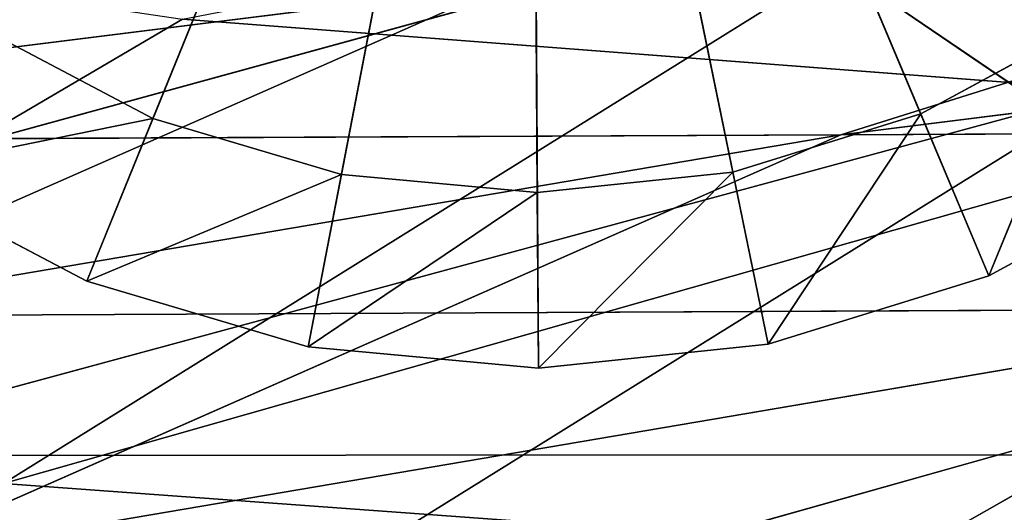
# Model space of a CAD drawing. Extents: x -1.24 to 1.24, y -0.55 to 0.55.
# Drawn here: x -0.49 to -0.47, y 0.21 to 0.22 of the extents above; entities that cross this region are included whole.
import ezdxf

# ---------------------------------------------------------------- set-up
doc = ezdxf.new("R2010")
doc.units = 0
doc.header["$LTSCALE"] = 0.0254
doc.layers.get('0').update_dxf_attribs({"color": 13, "linetype": 'CONTINUOUS'})

# ---------------------------------------------------------------- blocks, each defined once
blk = doc.blocks.new('CS4131')
at = {"color": 0}
for p, q in [((-0.472694, 0.21921, 0.150684), (-0.515288, 0.207537, 0.110383)), ((-0.472694, 0.21921, 0.150684), (-0.515288, 0.207537, 0.110383)), ((-0.494369, 0.205716, 0.158657), (-0.472694, 0.21921, 0.150684)), ((-0.494369, 0.205716, 0.158657), (-0.472694, 0.21921, 0.150684)), ((-0.494369, 0.205716, 0.158657), (-0.452209, 0.217718, 0.198255)), ((-0.494369, 0.205716, 0.158657), (-0.452209, 0.217718, 0.198255)), ((-0.512585, 0.202812, 0.109045), (-0.490488, 0.215791, 0.102176)), ((-0.512585, 0.202812, 0.109045), (-0.490488, 0.215791, 0.102176)), ((-0.490488, 0.215791, 0.102176), (-0.470358, 0.214249, 0.149526)), ((-0.490488, 0.215791, 0.102176), (-0.470358, 0.214249, 0.149526)), ((-0.470358, 0.214249, 0.149526), (-0.512585, 0.202812, 0.109045)), ((-0.470358, 0.214249, 0.149526), (-0.512585, 0.202812, 0.109045)), ((-0.470358, 0.214249, 0.149526), (-0.491598, 0.201043, 0.157276)), ((-0.470358, 0.214249, 0.149526), (-0.491598, 0.201043, 0.157276)), ((-0.491598, 0.201043, 0.157276), (-0.449805, 0.212799, 0.197059)), ((-0.491598, 0.201043, 0.157276), (-0.449805, 0.212799, 0.197059)), ((-0.473056, 0.20416, 0.206582), (-0.494369, 0.205716, 0.158657)), ((-0.473056, 0.20416, 0.206582), (-0.494369, 0.205716, 0.158657))]:
    blk.add_line(p, q, dxfattribs=at)
at = {"color": 252}
mesh = blk.add_polyface(dxfattribs=at)
corners = [(-0.515288, 0.207537, 0.110383), (-0.492752, 0.220794, 0.103293), (-0.508128, 0.223138, 0.06094)]
mesh.append_faces([[corners[k] for k in face] for face in [(0, 1, 2)]], dxfattribs={"color": 252})
mesh = blk.add_polyface(dxfattribs=at)
corners = [(-0.470358, 0.214249, 0.149526), (-0.490488, 0.215791, 0.102176), (-0.452088, 0.223191, 0.143298)]
mesh.append_faces([[corners[k] for k in face] for face in [(0, 1, 2)]], dxfattribs={"color": 252})
mesh = blk.add_polyface(dxfattribs=at)
corners = [(-0.472694, 0.21921, 0.150684), (-0.492752, 0.220794, 0.103293), (-0.515288, 0.207537, 0.110383)]
mesh.append_faces([[corners[k] for k in face] for face in [(0, 1, 2)]], dxfattribs={"color": 252})
mesh = blk.add_polyface(dxfattribs=at)
corners = [(-0.494369, 0.205716, 0.158657), (-0.472694, 0.21921, 0.150684), (-0.515288, 0.207537, 0.110383)]
mesh.append_faces([[corners[k] for k in face] for face in [(0, 1, 2)]], dxfattribs={"color": 252})
mesh = blk.add_polyface(dxfattribs=at)
corners = [(-0.452209, 0.217718, 0.198255), (-0.472694, 0.21921, 0.150684), (-0.494369, 0.205716, 0.158657)]
mesh.append_faces([[corners[k] for k in face] for face in [(0, 1, 2)]], dxfattribs={"color": 252})
mesh = blk.add_polyface(dxfattribs=at)
corners = [(-0.512585, 0.202812, 0.109045), (-0.505953, 0.218084, 0.059879), (-0.490488, 0.215791, 0.102176)]
mesh.append_faces([[corners[k] for k in face] for face in [(0, 1, 2)]], dxfattribs={"color": 252})
mesh = blk.add_polyface(dxfattribs=at)
corners = [(-0.473056, 0.20416, 0.206582), (-0.452209, 0.217718, 0.198255), (-0.494369, 0.205716, 0.158657)]
mesh.append_faces([[corners[k] for k in face] for face in [(0, 1, 2)]], dxfattribs={"color": 252})
mesh = blk.add_polyface(dxfattribs=at)
corners = [(-0.431502, 0.216001, 0.246458), (-0.452209, 0.217718, 0.198255), (-0.473056, 0.20416, 0.206582)]
mesh.append_faces([[corners[k] for k in face] for face in [(0, 1, 2)]], dxfattribs={"color": 252})
mesh = blk.add_polyface(dxfattribs=at)
corners = [(-0.451567, 0.202609, 0.254672), (-0.431502, 0.216001, 0.246458), (-0.473056, 0.20416, 0.206582)]
mesh.append_faces([[corners[k] for k in face] for face in [(0, 1, 2)]], dxfattribs={"color": 252})
mesh = blk.add_polyface(dxfattribs=at)
corners = [(-0.470358, 0.214249, 0.149526), (-0.512585, 0.202812, 0.109045), (-0.490488, 0.215791, 0.102176)]
mesh.append_faces([[corners[k] for k in face] for face in [(0, 1, 2)]], dxfattribs={"color": 252})
mesh = blk.add_polyface(dxfattribs=at)
corners = [(-0.491598, 0.201043, 0.157276), (-0.512585, 0.202812, 0.109045), (-0.470358, 0.214249, 0.149526)]
mesh.append_faces([[corners[k] for k in face] for face in [(0, 1, 2)]], dxfattribs={"color": 252})
mesh = blk.add_polyface(dxfattribs=at)
corners = [(-0.449805, 0.212799, 0.197059), (-0.491598, 0.201043, 0.157276), (-0.470358, 0.214249, 0.149526)]
mesh.append_faces([[corners[k] for k in face] for face in [(0, 1, 2)]], dxfattribs={"color": 252})
mesh = blk.add_polyface(dxfattribs=at)
corners = [(-0.470232, 0.199526, 0.205172), (-0.491598, 0.201043, 0.157276), (-0.449805, 0.212799, 0.197059)]
mesh.append_faces([[corners[k] for k in face] for face in [(0, 1, 2)]], dxfattribs={"color": 252})
mesh = blk.add_polyface(dxfattribs=at)
corners = [(-0.473056, 0.20416, 0.206582), (-0.494369, 0.205716, 0.158657), (-0.514745, 0.189572, 0.166434)]
mesh.append_faces([[corners[k] for k in face] for face in [(0, 1, 2)]], dxfattribs={"color": 252})
blk = doc.blocks.new('CS4132')
at = {"color": 0}
for p, q in [((-0.482917, 0.233802, 0.011564), (-0.492565, 0.210106, 0.011564)), ((-0.482917, 0.233802, 0.011564), (-0.492565, 0.210106, 0.011564)), ((-0.491128, 0.213635, -0.000014), (-0.482917, 0.233802, -0.000014)), ((-0.491128, 0.213635, -0.000014), (-0.482917, 0.233802, -0.000014)), ((-0.482917, 0.233802, 0.011564), (-0.487757, 0.208679, 0.011564)), ((-0.482917, 0.233802, 0.011564), (-0.487757, 0.208679, 0.011564)), ((-0.487036, 0.21242, -0.000014), (-0.482917, 0.233802, -0.000014)), ((-0.487036, 0.21242, -0.000014), (-0.482917, 0.233802, -0.000014)), ((-0.474463, 0.213735, -0.000014), (-0.482917, 0.233802, -0.000014)), ((-0.482917, 0.233802, 0.011564), (-0.472983, 0.210225, 0.011564)), ((-0.47854, 0.212472, -0.000014), (-0.482917, 0.233802, -0.000014)), ((-0.474463, 0.213735, -0.000014), (-0.482917, 0.233802, -0.000014)), ((-0.482917, 0.233802, 0.011564), (-0.477774, 0.20874, 0.011564)), ((-0.482917, 0.233802, 0.011564), (-0.472983, 0.210225, 0.011564)), ((-0.482786, 0.212028, -0.000014), (-0.482917, 0.233802, -0.000014)), ((-0.47854, 0.212472, -0.000014), (-0.482917, 0.233802, -0.000014)), ((-0.482917, 0.233802, 0.011564), (-0.482762, 0.208218, 0.011564)), ((-0.482917, 0.233802, 0.011564), (-0.477774, 0.20874, 0.011564)), ((-0.482786, 0.212028, -0.000014), (-0.482917, 0.233802, -0.000014)), ((-0.482917, 0.233802, 0.011564), (-0.482762, 0.208218, 0.011564)), ((-0.47071, 0.21577, -0.000014), (-0.474463, 0.213735, -0.000014)), ((-0.474463, 0.213735, 0.005246), (-0.47071, 0.21577, 0.005246)), ((-0.47071, 0.21577, -0.000014), (-0.474463, 0.213735, -0.000014)), ((-0.47071, 0.21577, -0.000014), (-0.474463, 0.213735, 0.005246)), ((-0.474463, 0.213735, 0.005246), (-0.47071, 0.21577, 0.005246)), ((-0.47071, 0.21577, -0.000014), (-0.474463, 0.213735, 0.005246)), ((-0.47071, 0.21577, 0.005246), (-0.472983, 0.210225, 0.005246)), ((-0.47071, 0.21577, 0.005246), (-0.472983, 0.210225, 0.005246)), ((-0.491128, 0.213635, -0.000014), (-0.494905, 0.215624, -0.000014)), ((-0.494905, 0.215624, 0.005246), (-0.491128, 0.213635, 0.005246)), ((-0.491128, 0.213635, -0.000014), (-0.494905, 0.215624, -0.000014)), ((-0.491128, 0.213635, -0.000014), (-0.494905, 0.215624, 0.005246)), ((-0.494905, 0.215624, 0.005246), (-0.491128, 0.213635, 0.005246)), ((-0.491128, 0.213635, -0.000014), (-0.494905, 0.215624, 0.005246)), ((-0.474463, 0.213735, -0.000014), (-0.47854, 0.212472, -0.000014)), ((-0.47854, 0.212472, 0.005246), (-0.474463, 0.213735, 0.005246)), ((-0.474463, 0.213735, -0.000014), (-0.47854, 0.212472, -0.000014)), ((-0.474463, 0.213735, -0.000014), (-0.47854, 0.212472, 0.005246)), ((-0.47854, 0.212472, 0.005246), (-0.474463, 0.213735, 0.005246)), ((-0.474463, 0.213735, -0.000014), (-0.47854, 0.212472, 0.005246)), ((-0.474463, 0.213735, 0.005246), (-0.477774, 0.20874, 0.005246)), ((-0.474463, 0.213735, 0.005246), (-0.477774, 0.20874, 0.005246)), ((-0.474463, 0.213735, 0.005246), (-0.472983, 0.210225, 0.005246)), ((-0.474463, 0.213735, 0.005246), (-0.472983, 0.210225, 0.005246)), ((-0.474463, 0.213735, 0.005246), (-0.474463, 0.213735, -0.000014)), ((-0.474463, 0.213735, 0.005246), (-0.474463, 0.213735, -0.000014)), ((-0.491128, 0.213635, 0.005246), (-0.497003, 0.212444, 0.005246)), ((-0.491128, 0.213635, 0.005246), (-0.497003, 0.212444, 0.005246)), ((-0.491128, 0.213635, 0.005246), (-0.492565, 0.210106, 0.005246)), ((-0.491128, 0.213635, 0.005246), (-0.492565, 0.210106, 0.005246)), ((-0.487036, 0.21242, -0.000014), (-0.491128, 0.213635, -0.000014)), ((-0.491128, 0.213635, 0.005246), (-0.487036, 0.21242, 0.005246)), ((-0.491128, 0.213635, 0.005246), (-0.491128, 0.213635, -0.000014)), ((-0.487036, 0.21242, -0.000014), (-0.491128, 0.213635, -0.000014)), ((-0.487036, 0.21242, -0.000014), (-0.491128, 0.213635, 0.005246)), ((-0.491128, 0.213635, 0.005246), (-0.487036, 0.21242, 0.005246)), ((-0.487036, 0.21242, -0.000014), (-0.491128, 0.213635, 0.005246)), ((-0.491128, 0.213635, 0.005246), (-0.491128, 0.213635, -0.000014)), ((-0.497003, 0.212444, 0.005246), (-0.492565, 0.210106, 0.005246)), ((-0.492565, 0.210106, 0.005246), (-0.497003, 0.212444, 0.011564)), ((-0.492565, 0.210106, 0.011564), (-0.497003, 0.212444, 0.011564)), ((-0.492565, 0.210106, 0.005246), (-0.497003, 0.212444, 0.011564)), ((-0.492565, 0.210106, 0.011564), (-0.497003, 0.212444, 0.011564)), ((-0.497003, 0.212444, 0.005246), (-0.492565, 0.210106, 0.005246)), ((-0.47854, 0.212472, -0.000014), (-0.482786, 0.212028, -0.000014)), ((-0.482786, 0.212028, 0.005246), (-0.47854, 0.212472, 0.005246)), ((-0.47854, 0.212472, -0.000014), (-0.482786, 0.212028, -0.000014)), ((-0.47854, 0.212472, -0.000014), (-0.482786, 0.212028, 0.005246)), ((-0.482786, 0.212028, 0.005246), (-0.47854, 0.212472, 0.005246)), ((-0.47854, 0.212472, -0.000014), (-0.482786, 0.212028, 0.005246)), ((-0.47854, 0.212472, 0.005246), (-0.482762, 0.208218, 0.005246)), ((-0.47854, 0.212472, 0.005246), (-0.482762, 0.208218, 0.005246)), ((-0.47854, 0.212472, 0.005246), (-0.477774, 0.20874, 0.005246)), ((-0.47854, 0.212472, 0.005246), (-0.477774, 0.20874, 0.005246)), ((-0.47854, 0.212472, 0.005246), (-0.47854, 0.212472, -0.000014)), ((-0.47854, 0.212472, 0.005246), (-0.47854, 0.212472, -0.000014)), ((-0.472983, 0.210225, 0.005246), (-0.468575, 0.212616, 0.005246)), ((-0.468575, 0.212616, 0.005246), (-0.472983, 0.210225, 0.011564)), ((-0.468575, 0.212616, 0.011564), (-0.472983, 0.210225, 0.011564)), ((-0.468575, 0.212616, 0.005246), (-0.472983, 0.210225, 0.011564)), ((-0.468575, 0.212616, 0.011564), (-0.472983, 0.210225, 0.011564)), ((-0.472983, 0.210225, 0.005246), (-0.468575, 0.212616, 0.005246)), ((-0.487036, 0.21242, 0.005246), (-0.492565, 0.210106, 0.005246)), ((-0.487036, 0.21242, 0.005246), (-0.492565, 0.210106, 0.005246)), ((-0.487036, 0.21242, 0.005246), (-0.487757, 0.208679, 0.005246)), ((-0.487036, 0.21242, 0.005246), (-0.487757, 0.208679, 0.005246)), ((-0.482786, 0.212028, -0.000014), (-0.487036, 0.21242, -0.000014)), ((-0.487036, 0.21242, 0.005246), (-0.482786, 0.212028, 0.005246)), ((-0.487036, 0.21242, 0.005246), (-0.487036, 0.21242, -0.000014)), ((-0.482786, 0.212028, -0.000014), (-0.487036, 0.21242, -0.000014)), ((-0.482786, 0.212028, -0.000014), (-0.487036, 0.21242, 0.005246)), ((-0.487036, 0.21242, 0.005246), (-0.482786, 0.212028, 0.005246)), ((-0.482786, 0.212028, -0.000014), (-0.487036, 0.21242, 0.005246)), ((-0.487036, 0.21242, 0.005246), (-0.487036, 0.21242, -0.000014)), ((-0.482786, 0.212028, 0.005246), (-0.487757, 0.208679, 0.005246)), ((-0.482786, 0.212028, 0.005246), (-0.487757, 0.208679, 0.005246)), ((-0.482786, 0.212028, 0.005246), (-0.482762, 0.208218, 0.005246)), ((-0.482786, 0.212028, 0.005246), (-0.482762, 0.208218, 0.005246)), ((-0.482786, 0.212028, 0.005246), (-0.482786, 0.212028, -0.000014)), ((-0.482786, 0.212028, 0.005246), (-0.482786, 0.212028, -0.000014)), ((-0.492565, 0.210106, 0.011564), (-0.492565, 0.210106, 0.005246)), ((-0.492565, 0.210106, 0.005246), (-0.487757, 0.208679, 0.005246)), ((-0.487757, 0.208679, 0.005246), (-0.492565, 0.210106, 0.011564)), ((-0.487757, 0.208679, 0.011564), (-0.492565, 0.210106, 0.011564)), ((-0.487757, 0.208679, 0.005246), (-0.492565, 0.210106, 0.011564)), ((-0.487757, 0.208679, 0.011564), (-0.492565, 0.210106, 0.011564)), ((-0.492565, 0.210106, 0.011564), (-0.492565, 0.210106, 0.005246)), ((-0.492565, 0.210106, 0.005246), (-0.487757, 0.208679, 0.005246)), ((-0.477774, 0.20874, 0.005246), (-0.472983, 0.210225, 0.005246)), ((-0.472983, 0.210225, 0.005246), (-0.477774, 0.20874, 0.011564)), ((-0.472983, 0.210225, 0.011564), (-0.477774, 0.20874, 0.011564)), ((-0.472983, 0.210225, 0.005246), (-0.477774, 0.20874, 0.011564)), ((-0.472983, 0.210225, 0.011564), (-0.477774, 0.20874, 0.011564)), ((-0.477774, 0.20874, 0.005246), (-0.472983, 0.210225, 0.005246)), ((-0.472983, 0.210225, 0.011564), (-0.472983, 0.210225, 0.005246)), ((-0.472983, 0.210225, 0.011564), (-0.472983, 0.210225, 0.005246)), ((-0.487757, 0.208679, 0.011564), (-0.487757, 0.208679, 0.005246)), ((-0.487757, 0.208679, 0.005246), (-0.482762, 0.208218, 0.005246)), ((-0.482762, 0.208218, 0.005246), (-0.487757, 0.208679, 0.011564)), ((-0.482762, 0.208218, 0.011564), (-0.487757, 0.208679, 0.011564)), ((-0.482762, 0.208218, 0.005246), (-0.487757, 0.208679, 0.011564)), ((-0.482762, 0.208218, 0.011564), (-0.487757, 0.208679, 0.011564)), ((-0.487757, 0.208679, 0.011564), (-0.487757, 0.208679, 0.005246)), ((-0.487757, 0.208679, 0.005246), (-0.482762, 0.208218, 0.005246)), ((-0.482762, 0.208218, 0.005246), (-0.477774, 0.20874, 0.005246)), ((-0.477774, 0.20874, 0.005246), (-0.482762, 0.208218, 0.011564)), ((-0.477774, 0.20874, 0.011564), (-0.482762, 0.208218, 0.011564)), ((-0.477774, 0.20874, 0.005246), (-0.482762, 0.208218, 0.011564)), ((-0.477774, 0.20874, 0.011564), (-0.482762, 0.208218, 0.011564)), ((-0.482762, 0.208218, 0.005246), (-0.477774, 0.20874, 0.005246)), ((-0.477774, 0.20874, 0.011564), (-0.477774, 0.20874, 0.005246)), ((-0.477774, 0.20874, 0.011564), (-0.477774, 0.20874, 0.005246)), ((-0.482762, 0.208218, 0.011564), (-0.482762, 0.208218, 0.005246)), ((-0.482762, 0.208218, 0.011564), (-0.482762, 0.208218, 0.005246))]:
    blk.add_line(p, q, dxfattribs=at)
at = {"color": 252}
mesh = blk.add_polyface(dxfattribs=at)
corners = [(-0.482917, 0.233802, 0.011564), (-0.504104, 0.21946, 0.011564), (-0.500899, 0.215602, 0.011564)]
mesh.append_faces([[corners[k] for k in face] for face in [(0, 1, 2)]], dxfattribs={"color": 252})
mesh = blk.add_polyface(dxfattribs=at)
corners = [(-0.482917, 0.233802, 0.011564), (-0.500899, 0.215602, 0.011564), (-0.497003, 0.212444, 0.011564)]
mesh.append_faces([[corners[k] for k in face] for face in [(0, 1, 2)]], dxfattribs={"color": 252})
mesh = blk.add_polyface(dxfattribs=at)
corners = [(-0.482917, 0.233802, -0.000014), (-0.494905, 0.215624, -0.000014), (-0.498221, 0.218312, -0.000014)]
mesh.append_faces([[corners[k] for k in face] for face in [(0, 1, 2)]], dxfattribs={"color": 252})
mesh = blk.add_polyface(dxfattribs=at)
corners = [(-0.482917, 0.233802, 0.011564), (-0.497003, 0.212444, 0.011564), (-0.492565, 0.210106, 0.011564)]
mesh.append_faces([[corners[k] for k in face] for face in [(0, 1, 2)]], dxfattribs={"color": 252})
mesh = blk.add_polyface(dxfattribs=at)
corners = [(-0.482917, 0.233802, -0.000014), (-0.491128, 0.213635, -0.000014), (-0.494905, 0.215624, -0.000014)]
mesh.append_faces([[corners[k] for k in face] for face in [(0, 1, 2)]], dxfattribs={"color": 252})
mesh = blk.add_polyface(dxfattribs=at)
corners = [(-0.482917, 0.233802, 0.011564), (-0.492565, 0.210106, 0.011564), (-0.487757, 0.208679, 0.011564)]
mesh.append_faces([[corners[k] for k in face] for face in [(0, 1, 2)]], dxfattribs={"color": 252})
mesh = blk.add_polyface(dxfattribs=at)
corners = [(-0.482917, 0.233802, -0.000014), (-0.487036, 0.21242, -0.000014), (-0.491128, 0.213635, -0.000014)]
mesh.append_faces([[corners[k] for k in face] for face in [(0, 1, 2)]], dxfattribs={"color": 252})
mesh = blk.add_polyface(dxfattribs=at)
corners = [(-0.482762, 0.208218, 0.011564), (-0.482917, 0.233802, 0.011564), (-0.487757, 0.208679, 0.011564)]
mesh.append_faces([[corners[k] for k in face] for face in [(0, 1, 2)]], dxfattribs={"color": 252})
mesh = blk.add_polyface(dxfattribs=at)
corners = [(-0.482786, 0.212028, -0.000014), (-0.487036, 0.21242, -0.000014), (-0.482917, 0.233802, -0.000014)]
mesh.append_faces([[corners[k] for k in face] for face in [(0, 1, 2)]], dxfattribs={"color": 252})
mesh = blk.add_polyface(dxfattribs=at)
corners = [(-0.467427, 0.218498, -0.000014), (-0.47071, 0.21577, -0.000014), (-0.482917, 0.233802, -0.000014)]
mesh.append_faces([[corners[k] for k in face] for face in [(0, 1, 2)]], dxfattribs={"color": 252})
mesh = blk.add_polyface(dxfattribs=at)
corners = [(-0.464717, 0.215821, 0.011564), (-0.482917, 0.233802, 0.011564), (-0.468575, 0.212616, 0.011564)]
mesh.append_faces([[corners[k] for k in face] for face in [(0, 1, 2)]], dxfattribs={"color": 252})
mesh = blk.add_polyface(dxfattribs=at)
corners = [(-0.47071, 0.21577, -0.000014), (-0.474463, 0.213735, -0.000014), (-0.482917, 0.233802, -0.000014)]
mesh.append_faces([[corners[k] for k in face] for face in [(0, 1, 2)]], dxfattribs={"color": 252})
mesh = blk.add_polyface(dxfattribs=at)
corners = [(-0.468575, 0.212616, 0.011564), (-0.482917, 0.233802, 0.011564), (-0.472983, 0.210225, 0.011564)]
mesh.append_faces([[corners[k] for k in face] for face in [(0, 1, 2)]], dxfattribs={"color": 252})
mesh = blk.add_polyface(dxfattribs=at)
corners = [(-0.474463, 0.213735, -0.000014), (-0.47854, 0.212472, -0.000014), (-0.482917, 0.233802, -0.000014)]
mesh.append_faces([[corners[k] for k in face] for face in [(0, 1, 2)]], dxfattribs={"color": 252})
mesh = blk.add_polyface(dxfattribs=at)
corners = [(-0.472983, 0.210225, 0.011564), (-0.482917, 0.233802, 0.011564), (-0.477774, 0.20874, 0.011564)]
mesh.append_faces([[corners[k] for k in face] for face in [(0, 1, 2)]], dxfattribs={"color": 252})
mesh = blk.add_polyface(dxfattribs=at)
corners = [(-0.47854, 0.212472, -0.000014), (-0.482786, 0.212028, -0.000014), (-0.482917, 0.233802, -0.000014)]
mesh.append_faces([[corners[k] for k in face] for face in [(0, 1, 2)]], dxfattribs={"color": 252})
mesh = blk.add_polyface(dxfattribs=at)
corners = [(-0.477774, 0.20874, 0.011564), (-0.482917, 0.233802, 0.011564), (-0.482762, 0.208218, 0.011564)]
mesh.append_faces([[corners[k] for k in face] for face in [(0, 1, 2)]], dxfattribs={"color": 252})
mesh = blk.add_polyface(dxfattribs=at)
corners = [(-0.47071, 0.21577, 0.005246), (-0.472983, 0.210225, 0.005246), (-0.474463, 0.213735, 0.005246)]
mesh.append_faces([[corners[k] for k in face] for face in [(0, 1, 2)]], dxfattribs={"color": 252})
mesh = blk.add_polyface(dxfattribs=at)
corners = [(-0.474463, 0.213735, 0.005246), (-0.474463, 0.213735, -0.000014), (-0.47071, 0.21577, -0.000014)]
mesh.append_faces([[corners[k] for k in face] for face in [(0, 1, 2)]], dxfattribs={"color": 252})
mesh = blk.add_polyface(dxfattribs=at)
corners = [(-0.474463, 0.213735, 0.005246), (-0.47071, 0.21577, -0.000014), (-0.47071, 0.21577, 0.005246)]
mesh.append_faces([[corners[k] for k in face] for face in [(0, 1, 2)]], dxfattribs={"color": 252})
mesh = blk.add_polyface(dxfattribs=at)
corners = [(-0.468575, 0.212616, 0.005246), (-0.472983, 0.210225, 0.005246), (-0.47071, 0.21577, 0.005246)]
mesh.append_faces([[corners[k] for k in face] for face in [(0, 1, 2)]], dxfattribs={"color": 252})
mesh = blk.add_polyface(dxfattribs=at)
corners = [(-0.491128, 0.213635, 0.005246), (-0.497003, 0.212444, 0.005246), (-0.494905, 0.215624, 0.005246)]
mesh.append_faces([[corners[k] for k in face] for face in [(0, 1, 2)]], dxfattribs={"color": 252})
mesh = blk.add_polyface(dxfattribs=at)
corners = [(-0.494905, 0.215624, 0.005246), (-0.494905, 0.215624, -0.000014), (-0.491128, 0.213635, -0.000014)]
mesh.append_faces([[corners[k] for k in face] for face in [(0, 1, 2)]], dxfattribs={"color": 252})
mesh = blk.add_polyface(dxfattribs=at)
corners = [(-0.494905, 0.215624, 0.005246), (-0.491128, 0.213635, -0.000014), (-0.491128, 0.213635, 0.005246)]
mesh.append_faces([[corners[k] for k in face] for face in [(0, 1, 2)]], dxfattribs={"color": 252})
mesh = blk.add_polyface(dxfattribs=at)
corners = [(-0.474463, 0.213735, 0.005246), (-0.477774, 0.20874, 0.005246), (-0.47854, 0.212472, 0.005246)]
mesh.append_faces([[corners[k] for k in face] for face in [(0, 1, 2)]], dxfattribs={"color": 252})
mesh = blk.add_polyface(dxfattribs=at)
corners = [(-0.47854, 0.212472, 0.005246), (-0.47854, 0.212472, -0.000014), (-0.474463, 0.213735, -0.000014)]
mesh.append_faces([[corners[k] for k in face] for face in [(0, 1, 2)]], dxfattribs={"color": 252})
mesh = blk.add_polyface(dxfattribs=at)
corners = [(-0.47854, 0.212472, 0.005246), (-0.474463, 0.213735, -0.000014), (-0.474463, 0.213735, 0.005246)]
mesh.append_faces([[corners[k] for k in face] for face in [(0, 1, 2)]], dxfattribs={"color": 252})
mesh = blk.add_polyface(dxfattribs=at)
corners = [(-0.472983, 0.210225, 0.005246), (-0.477774, 0.20874, 0.005246), (-0.474463, 0.213735, 0.005246)]
mesh.append_faces([[corners[k] for k in face] for face in [(0, 1, 2)]], dxfattribs={"color": 252})
mesh = blk.add_polyface(dxfattribs=at)
corners = [(-0.491128, 0.213635, 0.005246), (-0.492565, 0.210106, 0.005246), (-0.497003, 0.212444, 0.005246)]
mesh.append_faces([[corners[k] for k in face] for face in [(0, 1, 2)]], dxfattribs={"color": 252})
mesh = blk.add_polyface(dxfattribs=at)
corners = [(-0.487036, 0.21242, 0.005246), (-0.492565, 0.210106, 0.005246), (-0.491128, 0.213635, 0.005246)]
mesh.append_faces([[corners[k] for k in face] for face in [(0, 1, 2)]], dxfattribs={"color": 252})
mesh = blk.add_polyface(dxfattribs=at)
corners = [(-0.491128, 0.213635, 0.005246), (-0.491128, 0.213635, -0.000014), (-0.487036, 0.21242, -0.000014)]
mesh.append_faces([[corners[k] for k in face] for face in [(0, 1, 2)]], dxfattribs={"color": 252})
mesh = blk.add_polyface(dxfattribs=at)
corners = [(-0.491128, 0.213635, 0.005246), (-0.487036, 0.21242, -0.000014), (-0.487036, 0.21242, 0.005246)]
mesh.append_faces([[corners[k] for k in face] for face in [(0, 1, 2)]], dxfattribs={"color": 252})
mesh = blk.add_polyface(dxfattribs=at)
corners = [(-0.497003, 0.212444, 0.011564), (-0.497003, 0.212444, 0.005246), (-0.492565, 0.210106, 0.005246)]
mesh.append_faces([[corners[k] for k in face] for face in [(0, 1, 2)]], dxfattribs={"color": 252})
mesh = blk.add_polyface(dxfattribs=at)
corners = [(-0.497003, 0.212444, 0.011564), (-0.492565, 0.210106, 0.005246), (-0.492565, 0.210106, 0.011564)]
mesh.append_faces([[corners[k] for k in face] for face in [(0, 1, 2)]], dxfattribs={"color": 252})
mesh = blk.add_polyface(dxfattribs=at)
corners = [(-0.47854, 0.212472, 0.005246), (-0.482762, 0.208218, 0.005246), (-0.482786, 0.212028, 0.005246)]
mesh.append_faces([[corners[k] for k in face] for face in [(0, 1, 2)]], dxfattribs={"color": 252})
mesh = blk.add_polyface(dxfattribs=at)
corners = [(-0.482786, 0.212028, 0.005246), (-0.482786, 0.212028, -0.000014), (-0.47854, 0.212472, -0.000014)]
mesh.append_faces([[corners[k] for k in face] for face in [(0, 1, 2)]], dxfattribs={"color": 252})
mesh = blk.add_polyface(dxfattribs=at)
corners = [(-0.482786, 0.212028, 0.005246), (-0.47854, 0.212472, -0.000014), (-0.47854, 0.212472, 0.005246)]
mesh.append_faces([[corners[k] for k in face] for face in [(0, 1, 2)]], dxfattribs={"color": 252})
mesh = blk.add_polyface(dxfattribs=at)
corners = [(-0.477774, 0.20874, 0.005246), (-0.482762, 0.208218, 0.005246), (-0.47854, 0.212472, 0.005246)]
mesh.append_faces([[corners[k] for k in face] for face in [(0, 1, 2)]], dxfattribs={"color": 252})
mesh = blk.add_polyface(dxfattribs=at)
corners = [(-0.472983, 0.210225, 0.011564), (-0.472983, 0.210225, 0.005246), (-0.468575, 0.212616, 0.005246)]
mesh.append_faces([[corners[k] for k in face] for face in [(0, 1, 2)]], dxfattribs={"color": 252})
mesh = blk.add_polyface(dxfattribs=at)
corners = [(-0.472983, 0.210225, 0.011564), (-0.468575, 0.212616, 0.005246), (-0.468575, 0.212616, 0.011564)]
mesh.append_faces([[corners[k] for k in face] for face in [(0, 1, 2)]], dxfattribs={"color": 252})
mesh = blk.add_polyface(dxfattribs=at)
corners = [(-0.487036, 0.21242, 0.005246), (-0.487757, 0.208679, 0.005246), (-0.492565, 0.210106, 0.005246)]
mesh.append_faces([[corners[k] for k in face] for face in [(0, 1, 2)]], dxfattribs={"color": 252})
mesh = blk.add_polyface(dxfattribs=at)
corners = [(-0.482786, 0.212028, 0.005246), (-0.487757, 0.208679, 0.005246), (-0.487036, 0.21242, 0.005246)]
mesh.append_faces([[corners[k] for k in face] for face in [(0, 1, 2)]], dxfattribs={"color": 252})
mesh = blk.add_polyface(dxfattribs=at)
corners = [(-0.487036, 0.21242, 0.005246), (-0.487036, 0.21242, -0.000014), (-0.482786, 0.212028, -0.000014)]
mesh.append_faces([[corners[k] for k in face] for face in [(0, 1, 2)]], dxfattribs={"color": 252})
mesh = blk.add_polyface(dxfattribs=at)
corners = [(-0.487036, 0.21242, 0.005246), (-0.482786, 0.212028, -0.000014), (-0.482786, 0.212028, 0.005246)]
mesh.append_faces([[corners[k] for k in face] for face in [(0, 1, 2)]], dxfattribs={"color": 252})
mesh = blk.add_polyface(dxfattribs=at)
corners = [(-0.482762, 0.208218, 0.005246), (-0.487757, 0.208679, 0.005246), (-0.482786, 0.212028, 0.005246)]
mesh.append_faces([[corners[k] for k in face] for face in [(0, 1, 2)]], dxfattribs={"color": 252})
mesh = blk.add_polyface(dxfattribs=at)
corners = [(-0.492565, 0.210106, 0.011564), (-0.492565, 0.210106, 0.005246), (-0.487757, 0.208679, 0.005246)]
mesh.append_faces([[corners[k] for k in face] for face in [(0, 1, 2)]], dxfattribs={"color": 252})
mesh = blk.add_polyface(dxfattribs=at)
corners = [(-0.492565, 0.210106, 0.011564), (-0.487757, 0.208679, 0.005246), (-0.487757, 0.208679, 0.011564)]
mesh.append_faces([[corners[k] for k in face] for face in [(0, 1, 2)]], dxfattribs={"color": 252})
mesh = blk.add_polyface(dxfattribs=at)
corners = [(-0.477774, 0.20874, 0.011564), (-0.477774, 0.20874, 0.005246), (-0.472983, 0.210225, 0.005246)]
mesh.append_faces([[corners[k] for k in face] for face in [(0, 1, 2)]], dxfattribs={"color": 252})
mesh = blk.add_polyface(dxfattribs=at)
corners = [(-0.477774, 0.20874, 0.011564), (-0.472983, 0.210225, 0.005246), (-0.472983, 0.210225, 0.011564)]
mesh.append_faces([[corners[k] for k in face] for face in [(0, 1, 2)]], dxfattribs={"color": 252})
mesh = blk.add_polyface(dxfattribs=at)
corners = [(-0.487757, 0.208679, 0.011564), (-0.487757, 0.208679, 0.005246), (-0.482762, 0.208218, 0.005246)]
mesh.append_faces([[corners[k] for k in face] for face in [(0, 1, 2)]], dxfattribs={"color": 252})
mesh = blk.add_polyface(dxfattribs=at)
corners = [(-0.487757, 0.208679, 0.011564), (-0.482762, 0.208218, 0.005246), (-0.482762, 0.208218, 0.011564)]
mesh.append_faces([[corners[k] for k in face] for face in [(0, 1, 2)]], dxfattribs={"color": 252})
mesh = blk.add_polyface(dxfattribs=at)
corners = [(-0.482762, 0.208218, 0.011564), (-0.482762, 0.208218, 0.005246), (-0.477774, 0.20874, 0.005246)]
mesh.append_faces([[corners[k] for k in face] for face in [(0, 1, 2)]], dxfattribs={"color": 252})
mesh = blk.add_polyface(dxfattribs=at)
corners = [(-0.482762, 0.208218, 0.011564), (-0.477774, 0.20874, 0.005246), (-0.477774, 0.20874, 0.011564)]
mesh.append_faces([[corners[k] for k in face] for face in [(0, 1, 2)]], dxfattribs={"color": 252})
blk = doc.blocks.new('CS4132_FE_5')
at = {"color": 0}
blk.add_line((-0.618005, 0.206287, 0.770365), (-0.312205, 0.206387, 0.770365), dxfattribs=at)
blk.add_line((-0.618005, 0.206287, 0.770365), (-0.312205, 0.206387, 0.770365), dxfattribs=at)
at = {"color": 252}
mesh = blk.add_polyface(dxfattribs=at)
corners = [(-0.312205, 0.206387, 0.770365), (-0.312205, 0.275183, 0.770365), (-0.614129, 0.27458, 0.770365)]
mesh.append_faces([[corners[k] for k in face] for face in [(0, 1, 2)]], dxfattribs={"color": 252})
mesh = blk.add_polyface(dxfattribs=at)
corners = [(-0.312205, 0.206387, 0.770365), (-0.614129, 0.27458, 0.770365), (-0.618005, 0.206287, 0.770365)]
mesh.append_faces([[corners[k] for k in face] for face in [(0, 1, 2)]], dxfattribs={"color": 252})
mesh = blk.add_polyface(dxfattribs=at)
corners = [(-0.312205, 0.137592, 0.770365), (-0.618005, 0.206287, 0.770365), (-0.620986, 0.137522, 0.770365)]
mesh.append_faces([[corners[k] for k in face] for face in [(0, 1, 2)]], dxfattribs={"color": 252})
mesh = blk.add_polyface(dxfattribs=at)
corners = [(-0.312205, 0.206387, 0.770365), (-0.618005, 0.206287, 0.770365), (-0.312205, 0.137592, 0.770365)]
mesh.append_faces([[corners[k] for k in face] for face in [(0, 1, 2)]], dxfattribs={"color": 252})
blk = doc.blocks.new('CS4133')
at = {"color": 0}
for p, q in [((-0.454281, 0.220172, 0.103447), (-0.510668, 0.213124, 0.034382)), ((-0.454281, 0.220172, 0.103447), (-0.510668, 0.213124, 0.034382)), ((-0.419812, 0.220334, 0.172513), (-0.476199, 0.213284, 0.103447)), ((-0.419812, 0.220334, 0.172513), (-0.476199, 0.213284, 0.103447)), ((-0.476199, 0.213284, 0.103447), (-0.454281, 0.220172, 0.103447)), ((-0.476199, 0.213284, 0.103447), (-0.454281, 0.220172, 0.103447)), ((-0.478736, 0.218627, 0.103447), (-0.499801, 0.209344, 0.103447)), ((-0.478736, 0.218627, 0.103447), (-0.499801, 0.209344, 0.103447)), ((-0.465332, 0.209509, 0.172513), (-0.478736, 0.218627, 0.103447)), ((-0.465332, 0.209509, 0.172513), (-0.478736, 0.218627, 0.103447)), ((-0.441729, 0.213444, 0.172513), (-0.497264, 0.204001, 0.103447)), ((-0.441729, 0.213444, 0.172513), (-0.497264, 0.204001, 0.103447)), ((-0.441729, 0.213444, 0.172513), (-0.476199, 0.213284, 0.103447)), ((-0.441729, 0.213444, 0.172513), (-0.476199, 0.213284, 0.103447)), ((-0.476199, 0.213284, 0.103447), (-0.531735, 0.203847, 0.034382)), ((-0.476199, 0.213284, 0.103447), (-0.531735, 0.203847, 0.034382)), ((-0.476199, 0.213284, 0.103447), (-0.510668, 0.213124, 0.034382)), ((-0.476199, 0.213284, 0.103447), (-0.510668, 0.213124, 0.034382)), ((-0.497264, 0.204001, 0.103447), (-0.476199, 0.213284, 0.103447)), ((-0.497264, 0.204001, 0.103447), (-0.476199, 0.213284, 0.103447)), ((-0.465332, 0.209509, 0.172513), (-0.499801, 0.209344, 0.103447)), ((-0.465332, 0.209509, 0.172513), (-0.499801, 0.209344, 0.103447)), ((-0.465332, 0.209509, 0.172513), (-0.485854, 0.197848, 0.172513)), ((-0.465332, 0.209509, 0.172513), (-0.485854, 0.197848, 0.172513))]:
    blk.add_line(p, q, dxfattribs=at)
at = {"color": 252}
mesh = blk.add_polyface(dxfattribs=at)
corners = [(-0.454281, 0.220172, 0.103447), (-0.510668, 0.213124, 0.034382), (-0.488751, 0.220011, 0.034382)]
mesh.append_faces([[corners[k] for k in face] for face in [(0, 1, 2)]], dxfattribs={"color": 252})
mesh = blk.add_polyface(dxfattribs=at)
corners = [(-0.476199, 0.213284, 0.103447), (-0.510668, 0.213124, 0.034382), (-0.454281, 0.220172, 0.103447)]
mesh.append_faces([[corners[k] for k in face] for face in [(0, 1, 2)]], dxfattribs={"color": 252})
mesh = blk.add_polyface(dxfattribs=at)
corners = [(-0.419812, 0.220334, 0.172513), (-0.476199, 0.213284, 0.103447), (-0.454281, 0.220172, 0.103447)]
mesh.append_faces([[corners[k] for k in face] for face in [(0, 1, 2)]], dxfattribs={"color": 252})
mesh = blk.add_polyface(dxfattribs=at)
corners = [(-0.441729, 0.213444, 0.172513), (-0.476199, 0.213284, 0.103447), (-0.419812, 0.220334, 0.172513)]
mesh.append_faces([[corners[k] for k in face] for face in [(0, 1, 2)]], dxfattribs={"color": 252})
mesh = blk.add_polyface(dxfattribs=at)
corners = [(-0.488751, 0.220011, 0.034382), (-0.519217, 0.213084, 0.017253), (-0.497299, 0.219971, 0.017253)]
mesh.append_faces([[corners[k] for k in face] for face in [(0, 1, 2)]], dxfattribs={"color": 252})
mesh = blk.add_polyface(dxfattribs=at)
corners = [(-0.510668, 0.213124, 0.034382), (-0.519217, 0.213084, 0.017253), (-0.488751, 0.220011, 0.034382)]
mesh.append_faces([[corners[k] for k in face] for face in [(0, 1, 2)]], dxfattribs={"color": 252})
mesh = blk.add_polyface(dxfattribs=at)
corners = [(-0.478736, 0.218627, 0.103447), (-0.513203, 0.218457, 0.034382), (-0.499801, 0.209344, 0.103447)]
mesh.append_faces([[corners[k] for k in face] for face in [(0, 1, 2)]], dxfattribs={"color": 252})
mesh = blk.add_polyface(dxfattribs=at)
corners = [(-0.465332, 0.209509, 0.172513), (-0.478736, 0.218627, 0.103447), (-0.499801, 0.209344, 0.103447)]
mesh.append_faces([[corners[k] for k in face] for face in [(0, 1, 2)]], dxfattribs={"color": 252})
mesh = blk.add_polyface(dxfattribs=at)
corners = [(-0.444268, 0.218797, 0.172513), (-0.478736, 0.218627, 0.103447), (-0.465332, 0.209509, 0.172513)]
mesh.append_faces([[corners[k] for k in face] for face in [(0, 1, 2)]], dxfattribs={"color": 252})
mesh = blk.add_polyface(dxfattribs=at)
corners = [(-0.441729, 0.213444, 0.172513), (-0.497264, 0.204001, 0.103447), (-0.476199, 0.213284, 0.103447)]
mesh.append_faces([[corners[k] for k in face] for face in [(0, 1, 2)]], dxfattribs={"color": 252})
mesh = blk.add_polyface(dxfattribs=at)
corners = [(-0.462792, 0.204155, 0.172513), (-0.497264, 0.204001, 0.103447), (-0.441729, 0.213444, 0.172513)]
mesh.append_faces([[corners[k] for k in face] for face in [(0, 1, 2)]], dxfattribs={"color": 252})
mesh = blk.add_polyface(dxfattribs=at)
corners = [(-0.476199, 0.213284, 0.103447), (-0.531735, 0.203847, 0.034382), (-0.510668, 0.213124, 0.034382)]
mesh.append_faces([[corners[k] for k in face] for face in [(0, 1, 2)]], dxfattribs={"color": 252})
mesh = blk.add_polyface(dxfattribs=at)
corners = [(-0.476199, 0.213284, 0.103447), (-0.497264, 0.204001, 0.103447), (-0.531735, 0.203847, 0.034382)]
mesh.append_faces([[corners[k] for k in face] for face in [(0, 1, 2)]], dxfattribs={"color": 252})
mesh = blk.add_polyface(dxfattribs=at)
corners = [(-0.465332, 0.209509, 0.172513), (-0.499801, 0.209344, 0.103447), (-0.485854, 0.197848, 0.172513)]
mesh.append_faces([[corners[k] for k in face] for face in [(0, 1, 2)]], dxfattribs={"color": 252})
mesh = blk.add_polyface(dxfattribs=at)
corners = [(-0.451383, 0.198003, 0.241578), (-0.465332, 0.209509, 0.172513), (-0.485854, 0.197848, 0.172513)]
mesh.append_faces([[corners[k] for k in face] for face in [(0, 1, 2)]], dxfattribs={"color": 252})
mesh = blk.add_polyface(dxfattribs=at)
corners = [(-0.485854, 0.197848, 0.172513), (-0.499801, 0.209344, 0.103447), (-0.520325, 0.197694, 0.103447)]
mesh.append_faces([[corners[k] for k in face] for face in [(0, 1, 2)]], dxfattribs={"color": 252})
blk = doc.blocks.new('PIANO_INF_')
at = {"color": 252}
mesh = blk.add_polyface(dxfattribs=at)
corners = [(-0.306589, 0.269476, 0.751935), (-0.574939, 0.000013, 0.751935), (-0.574894, 0.265773, 0.751935)]
mesh.append_faces([[corners[k] for k in face] for face in [(0, 1, 2)]], dxfattribs={"color": 252})
mesh = blk.add_polyface(dxfattribs=at)
corners = [(-0.306589, 0.269476, 0.751935), (-0.306607, 0.000007, 0.751935), (-0.574939, 0.000013, 0.751935)]
mesh.append_faces([[corners[k] for k in face] for face in [(0, 1, 2)]], dxfattribs={"color": 252})
blk = doc.blocks.new('SKP5E9B')
at = {"color": 0}
for name in ['PIANO_INF_', 'CS4132_FE_5', 'CS4131', 'CS4133', 'CS4132']:
    blk.add_blockref(name, (0, 0), dxfattribs=at)

msp = doc.modelspace()

# ---------------------------------------------------------------- block references
at = {"color": 0}
msp.add_blockref('SKP5E9B', (0, 0), dxfattribs=at)

doc.saveas('drawing.dxf')
